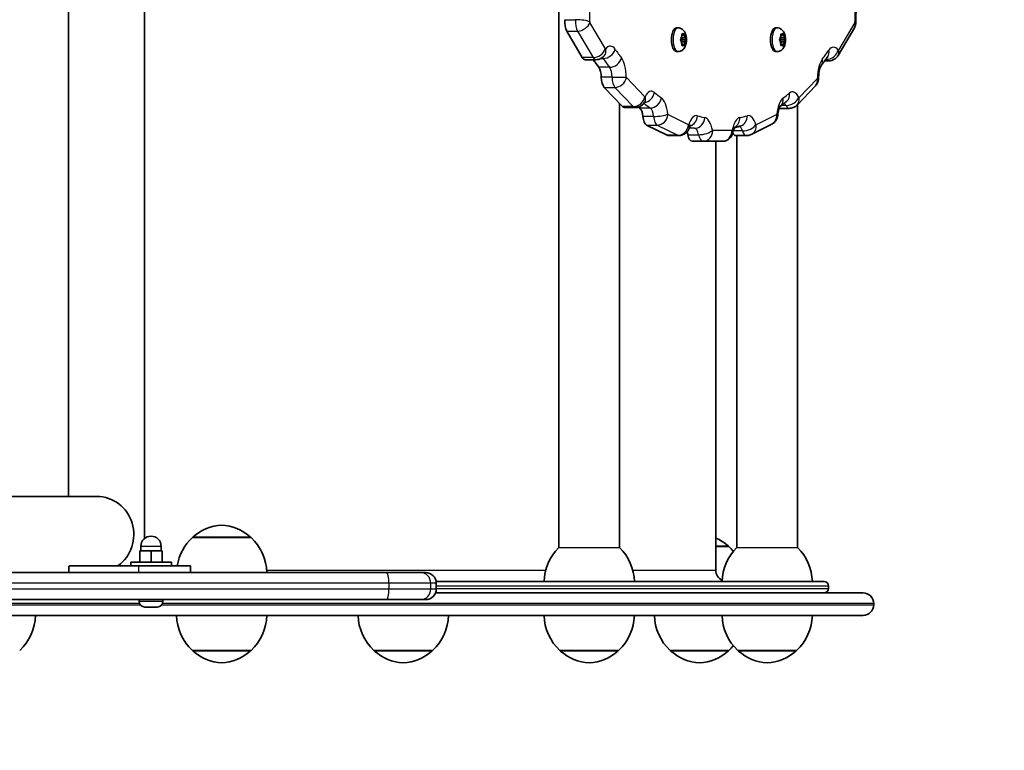
# Model space of a CAD drawing. Units: millimetres. Extents: x -2587 to 2797, y -1789 to 2086.
# Drawn here: x 891 to 1327, y -344 to -20 of the extents above; entities that cross this region are included whole.
import ezdxf

# ---------------------------------------------------------------- set-up
doc = ezdxf.new("R2010")
doc.units = ezdxf.units.MM
doc.layers.add('Widoczne (ISO)', color=7, linetype='Continuous', lineweight=35)
doc.layers.add('Widoczne wąskie (ISO)', color=7, linetype='Continuous', lineweight=25)

msp = doc.modelspace()

# ---------------------------------------------------------------- linework, layer by layer
at = {"layer": 'Widoczne (ISO)'}
for p, q in [((946.5, 547.27), (946.5, -250.27)), ((912.8, 528.65), (912.8, -231.65)), ((1129.95, -254.28), (1129.95, -11.65)), ((1140.34, -37.26), (1133.44, -25.5)), ((1182.76, -24.1), (1182.09, -24.1)), ((1226.62, -24.1), (1225.95, -24.1)), ((1260.83, -24.06), (1253.62, -36.34)), ((1183.94, -29.1), (1184.34, -28.35)), ((1184.34, -30.35), (1183.94, -29.6)), ((1184.17, -28.66), (1184.55, -29.35)), ((1184.55, -29.35), (1184.17, -30.04)), ((1185.9, -28.51), (1184.25, -28.51)), ((1184.34, -28.35), (1184.41, -27.16)), ((1184.41, -31.54), (1184.34, -30.35)), ((1185.82, -30.35), (1184.34, -30.35)), ((1185.08, -27.35), (1184.4, -27.35)), ((1186.34, -29.35), (1184.55, -29.35)), ((1184.6, -26.9), (1185.08, -27.35)), ((1185.08, -27.35), (1185.56, -26.9)), ((1185.74, -27.16), (1185.82, -28.35)), ((1185.82, -30.35), (1185.74, -31.54)), ((1186.22, -29.6), (1185.82, -30.35)), ((1185.91, -28.51), (1186.22, -29.1)), ((1227.79, -29.1), (1228.2, -28.35)), ((1228.2, -30.35), (1227.79, -29.6)), ((1228.03, -28.66), (1228.41, -29.35)), ((1228.41, -29.35), (1228.03, -30.04)), ((1229.75, -28.51), (1228.11, -28.51)), ((1228.2, -28.35), (1228.27, -27.16)), ((1228.27, -31.54), (1228.2, -30.35)), ((1229.67, -30.35), (1228.2, -30.35)), ((1228.93, -27.35), (1228.26, -27.35)), ((1230.2, -29.35), (1228.41, -29.35)), ((1228.46, -26.9), (1228.93, -27.35)), ((1228.93, -27.35), (1229.41, -26.9)), ((1229.6, -27.16), (1229.67, -28.35)), ((1229.67, -30.35), (1229.6, -31.54)), ((1230.08, -29.6), (1229.67, -30.35)), ((1229.76, -28.51), (1230.08, -29.1)), ((1182.76, -34.6), (1182.09, -34.6)), ((1185.08, -31.35), (1184.4, -31.35)), ((1185.08, -31.35), (1184.6, -31.8)), ((1185.56, -31.8), (1185.08, -31.35)), ((1226.62, -34.6), (1225.95, -34.6)), ((1228.93, -31.35), (1228.26, -31.35)), ((1228.93, -31.35), (1228.46, -31.8)), ((1229.41, -31.8), (1228.93, -31.35)), ((1141.6, -38.21), (1146.35, -38.21)), ((1249.46, -38.73), (1247.68, -38.73)), ((1158.17, -58.97), (1150.03, -50.47)), ((1243.6, -49.78), (1235.46, -58.27)), ((1156.85, -254.28), (1156.85, -57.6)), ((1159.03, -59.4), (1163.78, -59.4)), ((1231.98, -59.76), (1227.56, -59.76)), ((1235.67, -58.05), (1235.67, -254.28)), ((1177.89, -71.7), (1168.81, -67.17)), ((1224.25, -66.78), (1215.17, -71.3)), ((1178.34, -71.81), (1183.09, -71.81)), ((1213.03, -71.81), (1208.28, -71.81)), ((1208.77, -71.81), (1208.77, -254.28)), ((1189.04, -74.35), (1193.79, -74.35)), ((1193.79, -74.35), (1202.32, -74.35)), ((1199.42, -74.35), (1199.42, -264.35)), ((925.42, -231.65), (712.62, -231.65)), ((993.65, -249.85), (967.65, -249.85)), ((949.35, -255.75), (944.35, -255.75)), ((944.35, -260.75), (944.35, -255.75)), ((944.85, -255.75), (944.85, -253.75)), ((954.35, -255.75), (949.35, -255.75)), ((949.35, -260.75), (949.35, -255.75)), ((953.85, -255.75), (953.85, -253.75)), ((954.35, -260.75), (954.35, -255.75)), ((1205.27, -253.85), (1199.42, -253.85)), ((958.35, -260.75), (940.35, -260.75)), ((940.35, -260.75), (940.35, -262.35)), ((958.35, -260.75), (958.35, -262.35)), ((882.38, -265.35), (1053.75, -265.35)), ((912.99, -262.55), (912.99, -265.35)), ((943.84, -262.35), (913.26, -262.35)), ((943.84, -262.35), (966.84, -262.35)), ((966.84, -262.35), (966.84, -265.35)), ((1053.75, -265.35), (1068.79, -265.35)), ((1068.79, -265.35), (1070.94, -265.35)), ((1075.63, -269.35), (1247.42, -269.35)), ((1075.69, -270.1), (1075.69, -272.6)), ((1075.36, -274.35), (1264.67, -274.35)), ((1249.42, -272.35), (1249.42, -271.35)), ((1053.75, -277.35), (75.48, -277.35)), ((944.1, -278.09), (944.1, -277.35)), ((954.6, -278.09), (954.6, -277.35)), ((1068.79, -277.35), (1053.75, -277.35)), ((1070.94, -277.35), (1068.79, -277.35)), ((946.9, -280.65), (946.66, -280.65)), ((947.16, -280.65), (946.9, -280.65)), ((949.09, -280.65), (947.16, -280.65)), ((951.54, -280.65), (949.6, -280.65)), ((951.79, -280.65), (951.54, -280.65)), ((952.04, -280.65), (951.79, -280.65)), ((1269.42, -279.6), (1269.42, -279.1)), ((1264.67, -284.35), (793.29, -284.35)), ((967.65, -299.85), (993.65, -299.85)), ((1048.05, -299.85), (1074.05, -299.85)), ((1130.4, -299.85), (1156.4, -299.85)), ((1179.27, -299.85), (1205.27, -299.85)), ((1209.22, -299.85), (1235.22, -299.85))]:
    msp.add_line(p, q, dxfattribs=at)
for centre, radius, start, end in [((981.85, -265.32), 21, 93.2935, 131.3246), ((979.44, -265.32), 21, 48.6754, 86.7065), ((949.35, -253.75), 4.5, 0, 180), ((982.64, -265.95), 22, 132.9566, 170.579), ((968.65, -250.3), 1, 131.3246, 153.5321), ((992.65, -250.3), 1, 26.4679, 48.6754), ((978.65, -265.95), 22, 1.5657, 47.0434), ((1191.06, -269.32), 21, 48.6754, 66.5422), ((1145.4, -269.95), 22, 134.5796, 178.4343), ((1141.41, -269.95), 22, 1.5657, 45.4204), ((1224.21, -269.95), 22, 134.5796, 178.4343), ((1204.27, -254.3), 1, 26.4679, 48.6754), ((1190.27, -269.95), 22, 39.5281, 47.0434), ((1220.23, -269.95), 22, 1.5657, 45.4204), ((1070.94, -270.1), 4.75, 0, 90), ((1204.42, -264.35), 5, 180, 244.1571), ((1247.42, -271.35), 2, 0, 90), ((1070.94, -272.6), 4.75, 270, 0), ((1247.42, -272.35), 2, 270, 0), ((1264.67, -279.1), 4.75, 0, 90), ((946.66, -278.09), 2.56, 180, 270), ((952.04, -278.09), 2.56, 270, 0), ((1264.67, -279.6), 4.75, 270, 0), ((876.2, -283.75), 22, 312.9566, 358.4343), ((982.64, -283.75), 22, 181.5657, 227.0434), ((978.65, -283.75), 22, 312.9566, 358.4343), ((1063.04, -283.75), 22, 181.5657, 227.0434), ((1059.06, -283.75), 22, 312.9566, 358.4343), ((1145.4, -283.75), 22, 181.5657, 227.0434), ((1141.41, -283.75), 22, 312.9566, 358.4343), ((1194.26, -283.75), 22, 181.5657, 227.0434), ((1224.21, -283.75), 22, 181.5657, 227.0434), ((1220.23, -283.75), 22, 312.9566, 358.4343), ((1269.42, -288.65), 1500, 270, 0), ((968.65, -299.4), 1, 206.4679, 228.6754), ((981.85, -284.38), 21, 228.6754, 266.7065), ((979.44, -284.38), 21, 273.2935, 311.3246), ((992.65, -299.4), 1, 311.3246, 333.5321), ((1049.05, -299.4), 1, 206.4679, 228.6754), ((1062.25, -284.38), 21, 228.6754, 266.7065), ((1059.84, -284.38), 21, 273.2935, 311.3246), ((1073.05, -299.4), 1, 311.3246, 333.5321), ((1131.4, -299.4), 1, 206.4679, 228.6754), ((1144.61, -284.38), 21, 228.6754, 266.7065), ((1142.2, -284.38), 21, 273.2935, 311.3246), ((1155.4, -299.4), 1, 311.3246, 333.5321), ((1180.27, -299.4), 1, 206.4679, 228.6754), ((1193.47, -284.38), 21, 228.6754, 266.7065), ((1191.06, -284.38), 21, 273.2935, 311.3246), ((1204.27, -299.4), 1, 311.3246, 333.5321), ((1190.27, -283.75), 22, 312.9566, 320.4719), ((1210.22, -299.4), 1, 206.4679, 228.6754), ((1223.43, -284.38), 21, 228.6754, 266.7065), ((1221.01, -284.38), 21, 273.2935, 311.3246), ((1234.22, -299.4), 1, 311.3246, 333.5321)]:
    msp.add_arc(centre, radius, start, end, dxfattribs=at)
for centre, major_axis, ratio, start_param, end_param in [((1134.7, -21.46), (0, -5), 0.426569, 4.516364, 5.654867), ((1182.09, -29.35), (0, -5.25), 0.426569, 3.141593, 6.283185), ((1225.95, -29.35), (0, -5.25), 0.426569, 3.141593, 6.283185), ((1185.9, -28.32), (0, -0.189), 0.426569, 4.856587, 6.374189), ((1229.75, -28.32), (0, -0.189), 0.426569, 4.856587, 6.374189), ((1141.6, -33.21), (0, -5), 0.426569, 5.654867, 6.283185), ((1193.31, 150.65), (0, -220), 0.426569, 5.744652, 5.7753), ((1146.63, -45.95), (0, -5), 0.426569, 1.575397, 2.633707), ((1150.9, -45.9), (0, -5), 0.426569, 4.716989, 5.864306), ((1159.03, -54.4), (0, -5), 0.426569, 5.864306, 6.283185), ((1193.31, 150.65), (0, -220), 0.426569, 5.978282, 5.984739), ((1165.09, -64.4), (0, 5), 0.426569, 4.926429, 5.984739), ((1169.25, -62.28), (0, -5), 0.426569, 4.926429, 6.073746), ((1178.34, -66.81), (0, -5), 0.426569, 6.073746, 6.283185), ((1185.17, -73.54), (0, -5), 0.426569, 2.00309, 2.320617), ((1189.04, -69.35), (0, -5), 0.426569, 5.144682, 6.283185), ((1208.28, -66.81), (0, -5), 0.426569, 5.630297, 6.283185), ((925.42, -248.5), (0, 16.85), 0.967441, 3.747548, 6.283185)]:
    msp.add_ellipse(centre, major_axis=major_axis, ratio=ratio, start_param=start_param, end_param=end_param, dxfattribs=at)
for points, knots in [([(1261.51, -21.01), (1261.46, -20.48), (1261.44, -19.94), (1261.45, -18.85), (1261.47, -18.31), (1261.58, -17.27), (1261.65, -16.77), (1261.83, -15.86), (1261.94, -15.44), (1262.17, -14.73), (1262.29, -14.44), (1262.39, -14.24)], [4.516364, 4.516364, 4.516364, 4.516364, 4.727084, 4.727084, 4.937804, 4.937804, 5.148524, 5.148524, 5.359244, 5.359244, 5.569964, 5.569964, 5.569964, 5.569964]), ([(1261.51, -21.01), (1261.52, -21.18), (1261.53, -21.36), (1261.52, -21.7), (1261.51, -21.87), (1261.47, -22.23), (1261.44, -22.42), (1261.35, -22.82), (1261.29, -23.03), (1261.11, -23.51), (1261, -23.77), (1260.83, -24.06)], [1.374771, 1.374771, 1.374771, 1.374771, 1.602472, 1.602472, 1.830172, 1.830172, 2.057873, 2.057873, 2.285574, 2.285574, 2.513274, 2.513274, 2.513274, 2.513274]), ([(1182.76, -24.1), (1183.11, -24.1), (1183.45, -24.16), (1184.09, -24.38), (1184.37, -24.54), (1184.92, -24.94), (1185.15, -25.18), (1185.63, -25.8), (1185.82, -26.17), (1186.19, -27.08), (1186.32, -27.63), (1186.47, -28.73), (1186.49, -29.28), (1186.43, -30.34), (1186.36, -30.86), (1186.09, -31.92), (1185.89, -32.45), (1185.4, -33.21), (1185.23, -33.43), (1184.73, -33.93), (1184.33, -34.23), (1183.5, -34.53), (1183.13, -34.6), (1182.76, -34.6)], [1.570796, 1.570796, 1.570796, 1.570796, 1.714987, 1.714987, 1.872537, 1.872537, 2.074931, 2.074931, 2.381578, 2.381578, 2.836547, 2.836547, 3.264085, 3.264085, 3.68074, 3.68074, 4.132944, 4.132944, 4.310124, 4.310124, 4.558049, 4.558049, 4.712389, 4.712389, 4.712389, 4.712389]), ([(1226.62, -24.1), (1226.96, -24.1), (1227.3, -24.16), (1227.94, -24.38), (1228.23, -24.54), (1228.78, -24.94), (1229.01, -25.18), (1229.48, -25.8), (1229.67, -26.17), (1230.05, -27.08), (1230.18, -27.63), (1230.32, -28.73), (1230.34, -29.28), (1230.29, -30.34), (1230.21, -30.86), (1229.94, -31.92), (1229.75, -32.45), (1229.25, -33.21), (1229.09, -33.43), (1228.58, -33.93), (1228.19, -34.23), (1227.35, -34.53), (1226.99, -34.6), (1226.62, -34.6)], [1.570796, 1.570796, 1.570796, 1.570796, 1.714987, 1.714987, 1.872537, 1.872537, 2.074931, 2.074931, 2.381578, 2.381578, 2.836547, 2.836547, 3.264085, 3.264085, 3.68074, 3.68074, 4.132944, 4.132944, 4.310124, 4.310124, 4.558049, 4.558049, 4.712389, 4.712389, 4.712389, 4.712389]), ([(1150.18, -36.31), (1150.06, -36.46), (1149.93, -36.62), (1149.61, -36.94), (1149.43, -37.1), (1148.99, -37.43), (1148.73, -37.59), (1148.15, -37.87), (1147.82, -37.99), (1147.11, -38.16), (1146.73, -38.21), (1146.35, -38.21)], [2.6314081, 2.6314081, 2.6314081, 2.6314081, 2.733445, 2.733445, 2.8354819, 2.8354819, 2.9375188, 2.9375188, 3.0395557, 3.0395557, 3.1415927, 3.1415927, 3.1415927, 3.1415927]), ([(1246.14, -40.77), (1246.34, -40.51), (1246.53, -40.25), (1246.93, -39.73), (1247.12, -39.47), (1247.52, -38.95), (1247.71, -38.68), (1248.11, -38.15), (1248.3, -37.88), (1248.69, -37.35), (1248.88, -37.08), (1249.08, -36.8)], [3.64537397, 3.64537397, 3.64537397, 3.64537397, 3.65248014, 3.65248014, 3.65958631, 3.65958631, 3.66669248, 3.66669248, 3.67379865, 3.67379865, 3.68090482, 3.68090482, 3.68090482, 3.68090482]), ([(1253.62, -36.34), (1253.52, -36.5), (1253.41, -36.68), (1253.12, -37.05), (1252.95, -37.24), (1252.51, -37.65), (1252.25, -37.85), (1251.62, -38.23), (1251.24, -38.41), (1250.4, -38.66), (1249.93, -38.73), (1249.46, -38.73)], [2.5132741, 2.5132741, 2.5132741, 2.5132741, 2.6389378, 2.6389378, 2.7646015, 2.7646015, 2.8902652, 2.8902652, 3.0159289, 3.0159289, 3.1415927, 3.1415927, 3.1415927, 3.1415927]), ([(1244.98, -46.29), (1244.98, -45.75), (1245.01, -45.21), (1245.11, -44.17), (1245.18, -43.67), (1245.37, -42.75), (1245.47, -42.34), (1245.7, -41.63), (1245.82, -41.34), (1246.02, -40.94), (1246.09, -40.82), (1246.13, -40.77), (1246.13, -40.77), (1246.14, -40.77)], [4.725803, 4.725803, 4.725803, 4.725803, 4.936523, 4.936523, 5.147244, 5.147244, 5.357964, 5.357964, 5.568684, 5.568684, 5.753889, 5.753889, 5.779404, 5.779404, 5.779404, 5.779404]), ([(1244.98, -46.29), (1244.98, -46.47), (1244.97, -46.64), (1244.93, -47), (1244.9, -47.18), (1244.82, -47.58), (1244.76, -47.79), (1244.6, -48.25), (1244.49, -48.51), (1244.16, -49.09), (1243.94, -49.42), (1243.6, -49.78)], [1.584211, 1.584211, 1.584211, 1.584211, 1.811911, 1.811911, 2.039612, 2.039612, 2.267312, 2.267312, 2.495013, 2.495013, 2.722714, 2.722714, 2.722714, 2.722714]), ([(1168.12, -56.66), (1168.04, -56.83), (1167.94, -57.02), (1167.68, -57.41), (1167.52, -57.63), (1167.1, -58.08), (1166.85, -58.31), (1166.19, -58.77), (1165.79, -58.98), (1164.86, -59.3), (1164.32, -59.4), (1163.78, -59.4)], [2.4219686, 2.4219686, 2.4219686, 2.4219686, 2.5658934, 2.5658934, 2.7098182, 2.7098182, 2.853743, 2.853743, 2.9976678, 2.9976678, 3.1415927, 3.1415927, 3.1415927, 3.1415927]), ([(1168.12, -56.66), (1168.19, -56.52), (1168.26, -56.41), (1168.33, -56.3), (1168.35, -56.28), (1168.35, -56.28)], [5.5635613, 5.5635613, 5.5635613, 5.5635613, 5.7074861, 5.7074861, 5.811519, 5.811519, 5.811519, 5.811519]), ([(1228.03, -58.77), (1228.03, -58.77), (1228, -58.81), (1227.88, -58.99), (1227.8, -59.15), (1227.6, -59.61), (1227.49, -59.92), (1227.28, -60.66), (1227.18, -61.11), (1227.03, -61.96), (1226.98, -62.36), (1226.94, -62.77)], [0.4716663, 0.4716663, 0.4716663, 0.4716663, 0.6134953, 0.6134953, 0.7825803, 0.7825803, 0.979182, 0.979182, 1.1908442, 1.1908442, 1.3567566, 1.3567566, 1.3567566, 1.3567566]), ([(1227.99, -58.82), (1228.13, -58.72), (1228.28, -58.61), (1228.62, -58.36), (1228.82, -58.21), (1229.21, -57.92), (1229.41, -57.77), (1229.8, -57.47), (1229.99, -57.32), (1230.38, -57.01), (1230.58, -56.85), (1230.77, -56.7)], [3.44169427, 3.44169427, 3.44169427, 3.44169427, 3.44632388, 3.44632388, 3.45260924, 3.45260924, 3.4588946, 3.4588946, 3.46517995, 3.46517995, 3.47146531, 3.47146531, 3.47146531, 3.47146531]), ([(1235.46, -58.27), (1235.33, -58.4), (1235.19, -58.54), (1234.86, -58.81), (1234.67, -58.94), (1234.25, -59.2), (1234.01, -59.32), (1233.49, -59.52), (1233.21, -59.61), (1232.61, -59.73), (1232.3, -59.76), (1231.98, -59.76)], [2.7227136, 2.7227136, 2.7227136, 2.7227136, 2.8064894, 2.8064894, 2.8902652, 2.8902652, 2.974041, 2.974041, 3.0578168, 3.0578168, 3.1415927, 3.1415927, 3.1415927, 3.1415927]), ([(1226.94, -62.77), (1226.93, -62.95), (1226.9, -63.13), (1226.82, -63.53), (1226.77, -63.73), (1226.61, -64.19), (1226.51, -64.45), (1226.2, -65.02), (1225.99, -65.34), (1225.35, -66.06), (1224.9, -66.45), (1224.25, -66.78)], [1.784836, 1.784836, 1.784836, 1.784836, 2.014299, 2.014299, 2.243763, 2.243763, 2.473226, 2.473226, 2.70269, 2.70269, 2.932153, 2.932153, 2.932153, 2.932153]), ([(1187.7, -68.37), (1187.65, -68.55), (1187.58, -68.75), (1187.38, -69.18), (1187.25, -69.42), (1186.9, -69.94), (1186.67, -70.23), (1186.02, -70.83), (1185.59, -71.14), (1184.57, -71.6), (1184.01, -71.75), (1183.31, -71.8), (1183.2, -71.81), (1183.09, -71.81)], [2.2037151, 2.2037151, 2.2037151, 2.2037151, 2.3912906, 2.3912906, 2.5788661, 2.5788661, 2.7664416, 2.7664416, 2.9540171, 2.9540171, 3.1118852, 3.1118852, 3.1415927, 3.1415927, 3.1415927, 3.1415927]), ([(1188.28, -67.08), (1188.28, -67.08), (1188.27, -67.09), (1188.24, -67.14), (1188.17, -67.23), (1188.02, -67.53), (1187.92, -67.76), (1187.78, -68.14), (1187.74, -68.25), (1187.7, -68.37)], [0.4716663, 0.4716663, 0.4716663, 0.4716663, 0.5284013, 0.5284013, 0.6866814, 0.6866814, 0.8672685, 0.8672685, 0.9378776, 0.9378776, 0.9378776, 0.9378776]), ([(1207.08, -70.37), (1207.17, -69.91), (1207.28, -69.5), (1207.5, -68.78), (1207.62, -68.49), (1207.82, -68.09), (1207.9, -67.97), (1207.94, -67.91), (1207.95, -67.9), (1207.95, -67.9)], [5.1446823, 5.1446823, 5.1446823, 5.1446823, 5.3554024, 5.3554024, 5.5661226, 5.5661226, 5.7517562, 5.7517562, 5.811519, 5.811519, 5.811519, 5.811519]), ([(1207.73, -68.28), (1207.89, -68.25), (1208.06, -68.21), (1208.46, -68.11), (1208.7, -68.06), (1209.18, -67.93), (1209.42, -67.87), (1209.9, -67.74), (1210.14, -67.68), (1210.38, -67.61)], [3.2358608, 3.2358608, 3.2358608, 3.2358608, 3.24070729, 3.24070729, 3.24781346, 3.24781346, 3.25491963, 3.25491963, 3.2620258, 3.2620258, 3.2620258, 3.2620258]), ([(1207.08, -70.37), (1207.04, -70.57), (1206.99, -70.77), (1206.84, -71.22), (1206.74, -71.47), (1206.45, -72.03), (1206.25, -72.35), (1205.65, -73.04), (1205.22, -73.43), (1204.16, -74.01), (1203.6, -74.22), (1202.77, -74.33), (1202.55, -74.35), (1202.32, -74.35)], [2.00309, 2.00309, 2.00309, 2.00309, 2.23079, 2.23079, 2.458491, 2.458491, 2.686191, 2.686191, 2.913892, 2.913892, 3.08169, 3.08169, 3.141593, 3.141593, 3.141593, 3.141593]), ([(1215.17, -71.3), (1215.05, -71.36), (1214.92, -71.42), (1214.66, -71.52), (1214.53, -71.57), (1214.25, -71.65), (1214.1, -71.69), (1213.8, -71.74), (1213.65, -71.77), (1213.34, -71.8), (1213.18, -71.81), (1213.03, -71.81)], [2.9321531, 2.9321531, 2.9321531, 2.9321531, 2.974041, 2.974041, 3.0159289, 3.0159289, 3.0578168, 3.0578168, 3.0997048, 3.0997048, 3.1415927, 3.1415927, 3.1415927, 3.1415927])]:
    msp.add_open_spline(points, degree=3, knots=knots, dxfattribs=at)
for points in [[(1183.78, -29.35), (1183.84, -29.26), (1183.89, -29.18), (1183.94, -29.1)], [(1183.94, -29.6), (1183.89, -29.52), (1183.84, -29.44), (1183.78, -29.35)], [(1184.41, -27.16), (1184.42, -27.03), (1184.43, -26.89), (1184.42, -26.75)], [(1184.42, -26.75), (1184.49, -26.8), (1184.55, -26.86), (1184.6, -26.9)], [(1185.56, -26.9), (1185.61, -26.86), (1185.66, -26.8), (1185.7, -26.75)], [(1185.7, -26.75), (1185.72, -26.89), (1185.74, -27.03), (1185.74, -27.16)], [(1186.22, -29.1), (1186.27, -29.18), (1186.31, -29.26), (1186.34, -29.35)], [(1186.34, -29.35), (1186.31, -29.44), (1186.27, -29.52), (1186.22, -29.6)], [(1227.64, -29.35), (1227.7, -29.26), (1227.75, -29.18), (1227.79, -29.1)], [(1227.79, -29.6), (1227.75, -29.52), (1227.7, -29.44), (1227.64, -29.35)], [(1228.27, -27.16), (1228.28, -27.03), (1228.28, -26.89), (1228.28, -26.75)], [(1228.28, -26.75), (1228.35, -26.8), (1228.41, -26.86), (1228.46, -26.9)], [(1229.41, -26.9), (1229.46, -26.86), (1229.51, -26.8), (1229.56, -26.75)], [(1229.56, -26.75), (1229.58, -26.89), (1229.59, -27.03), (1229.6, -27.16)], [(1230.08, -29.1), (1230.12, -29.18), (1230.16, -29.26), (1230.2, -29.35)], [(1230.2, -29.35), (1230.16, -29.44), (1230.12, -29.52), (1230.08, -29.6)], [(1184.42, -31.95), (1184.43, -31.81), (1184.42, -31.67), (1184.41, -31.54)], [(1184.6, -31.8), (1184.55, -31.84), (1184.49, -31.9), (1184.42, -31.95)], [(1185.7, -31.95), (1185.66, -31.9), (1185.61, -31.84), (1185.56, -31.8)], [(1185.74, -31.54), (1185.74, -31.67), (1185.72, -31.81), (1185.7, -31.95)], [(1228.28, -31.95), (1228.28, -31.81), (1228.28, -31.67), (1228.27, -31.54)], [(1228.46, -31.8), (1228.41, -31.84), (1228.35, -31.9), (1228.28, -31.95)], [(1229.56, -31.95), (1229.51, -31.9), (1229.46, -31.84), (1229.41, -31.8)], [(1229.6, -31.54), (1229.59, -31.67), (1229.58, -31.81), (1229.56, -31.95)], [(1150.18, -36.31), (1150.18, -36.3), (1150.18, -36.3), (1150.18, -36.3)], [(1249.1, -36.78), (1249.1, -36.78), (1249.09, -36.79), (1249.08, -36.8)], [(946.75, -280.63), (946.89, -280.64), (947.03, -280.65), (947.16, -280.65)], [(946.9, -280.65), (946.85, -280.65), (946.8, -280.64), (946.75, -280.63)], [(949.09, -280.65), (949.18, -280.65), (949.26, -280.64), (949.35, -280.63)], [(949.35, -280.63), (949.44, -280.64), (949.52, -280.65), (949.6, -280.65)], [(951.54, -280.65), (951.67, -280.65), (951.81, -280.64), (951.95, -280.63)], [(951.95, -280.63), (951.89, -280.64), (951.84, -280.65), (951.79, -280.65)]]:
    msp.add_open_spline(points, degree=3, dxfattribs=at)
at = {"layer": 'Widoczne wąskie (ISO)'}
for p, q in [((1132.6, -20.48), (1137.35, -20.48)), ((1150.58, -33.41), (1143.68, -21.66)), ((1261.03, -21.66), (1253.82, -33.93)), ((1133.44, -25.5), (1138.19, -25.5)), ((1138.19, -25.5), (1145.09, -37.26)), ((1185.82, -28.35), (1184.34, -28.35)), ((1229.67, -28.35), (1228.2, -28.35)), ((1145.09, -37.26), (1140.34, -37.26)), ((1148.58, -37.66), (1149.53, -37.66)), ((1248.4, -38.07), (1248.16, -38.07)), ((1152.42, -41.58), (1147.67, -41.58)), ((1153.51, -45.93), (1148.76, -45.93)), ((1168.04, -54.63), (1159.9, -46.13)), ((1244.46, -46.49), (1236.32, -54.99)), ((1150.03, -50.47), (1154.78, -50.47)), ((1154.78, -50.47), (1162.91, -58.97)), ((1162.91, -58.97), (1158.17, -58.97)), ((1170.46, -59.62), (1165.71, -59.62)), ((1230.56, -58.49), (1228.45, -58.49)), ((1171.92, -63.34), (1167.17, -63.34)), ((1187.36, -67.05), (1178.28, -62.52)), ((1226.43, -62.52), (1217.34, -67.05)), ((1168.81, -67.17), (1173.56, -67.17)), ((1173.56, -67.17), (1182.64, -71.7)), ((1190.1, -68.56), (1187.64, -68.56)), ((1206.62, -69.6), (1198.09, -69.6)), ((1211.31, -69.76), (1207.21, -69.76)), ((1182.64, -71.7), (1177.89, -71.7)), ((1187.1, -71.44), (1191.85, -71.44)), ((967.99, -249.54), (993.31, -249.54)), ((953.85, -253.75), (944.85, -253.75)), ((1129.95, -254.28), (1156.85, -254.28)), ((1199.42, -253.54), (1204.93, -253.54)), ((1208.77, -254.28), (1235.67, -254.28)), ((943.84, -262.35), (943.84, -265.35)), ((1000.6, -264.35), (1124.12, -264.35)), ((1162.69, -264.35), (1199.42, -264.35)), ((1054.68, -270.1), (74.95, -270.1)), ((1073.25, -270.1), (1054.68, -270.1)), ((1054.68, -270.1), (1054.68, -272.6)), ((1075.69, -270.1), (1073.25, -270.1)), ((1073.25, -272.6), (1073.25, -270.1)), ((74.95, -272.6), (1054.68, -272.6)), ((1054.68, -272.6), (1073.25, -272.6)), ((1073.25, -272.6), (1075.69, -272.6)), ((1249.42, -271.35), (1075.69, -271.35)), ((1075.69, -272.35), (1249.42, -272.35)), ((944.1, -278.09), (954.6, -278.09)), ((944.31, -279.1), (791.36, -279.1)), ((791.36, -279.6), (944.59, -279.6)), ((954.11, -279.6), (1269.42, -279.6)), ((1269.42, -279.1), (954.39, -279.1)), ((993.31, -300.16), (967.99, -300.16)), ((1073.71, -300.16), (1048.39, -300.16)), ((1156.07, -300.16), (1130.74, -300.16)), ((1204.93, -300.16), (1179.61, -300.16)), ((1234.88, -300.16), (1209.56, -300.16))]:
    msp.add_line(p, q, dxfattribs=at)
for centre, major_axis, ratio, start_param, end_param in [((1139.56, -19.51), (0, 9.75), 0.426569, 4.516364, 5.569964), ((1265.15, -19.51), (0, -9.75), 0.426569, 3.854813, 4.908414), ((1139.44, -21.46), (0, -5), 0.426569, 4.516364, 5.654867), ((1139.34, -21.41), (4.73, -0.4), 0.176163, 0.448202, 2.018998), ((1139.38, -21.66), (4.1, 2.4), 0.73172, 4.036195, 5.606991), ((1143.74, -21.46), (0, 0.25), 0.426569, 1.374771, 2.513274), ((1256.73, -21.66), (4.1, -2.4), 0.73172, 0, 0.676194), ((1260.96, -21.46), (0, -0.25), 0.426569, 0.628319, 1.766822), ((1256.77, -21.41), (4.73, 0.4), 0.176163, 5.834983, 6.283185), ((1182.76, -29.35), (0, 5.25), 0.426569, 0, 3.141593), ((1226.62, -29.35), (0, 5.25), 0.426569, 0, 3.141593), ((1185.08, -29.35), (0, 2.69), 0.426569, 0.618151, 1.476245), ((1185.08, -29.35), (0, 2.69), 0.426569, 1.665348, 2.523442), ((1185.08, -29.35), (0, 2.69), 0.426569, 5.854138, 6.712232), ((1185.08, -29.35), (0, -2.69), 0.426569, 1.665348, 2.523442), ((1185.08, -29.35), (0, -2.69), 0.426569, 0.618151, 1.476245), ((1228.93, -29.35), (0, 2.69), 0.426569, 0.618151, 1.476245), ((1228.93, -29.35), (0, 2.69), 0.426569, 1.665348, 2.523442), ((1228.93, -29.35), (0, 2.69), 0.426569, 5.854138, 6.712232), ((1228.93, -29.35), (0, -2.69), 0.426569, 1.665348, 2.523442), ((1228.93, -29.35), (0, -2.69), 0.426569, 0.618151, 1.476245), ((1146.28, -33.41), (4.1, 2.4), 0.73172, 4.036195, 5.606991), ((1150.58, -33.59), (3.88, 2.74), 0.774166, 3.972911, 5.543707), ((1146.4, -33.43), (3.78, -2.88), 0.789277, 0, 0.767996), ((1150.64, -33.21), (0, -0.25), 0.426569, 5.654867, 6.79337), ((1152.73, -41.94), (0, 9.75), 0.426569, 5.739769, 6.79337), ((1202.35, 150.65), (0, 215.25), 0.426569, 2.598176, 2.633707), ((1185.08, -29.35), (0, -2.69), 0.426569, 5.854138, 6.712232), ((1228.93, -29.35), (0, -2.69), 0.426569, 5.854138, 6.712232), ((1202.35, 150.65), (0, -215.25), 0.426569, 0.503781, 0.539312), ((1249.41, -33.95), (3.81, 2.84), 0.785353, 3.952181, 5.522977), ((1245.21, -34.05), (3.87, -2.76), 0.776079, 0, 0.742878), ((1251.64, -42.41), (0, 9.75), 0.426569, 5.764187, 6.822497), ((1249.52, -33.93), (4.1, -2.4), 0.73172, 0, 0.676194), ((1253.76, -33.73), (0, -0.25), 0.426569, 5.764187, 6.911504), ((1146.35, -33.21), (0, -5), 0.426569, 5.654867, 6.283185), ((1148.43, -41.94), (0, 5), 0.426569, 5.739769, 5.914976), ((1198.06, 150.65), (0, -220), 0.426569, 5.739769, 5.7753), ((1153.4, -37.43), (3.77, 2.89), 0.79029, 3.942335, 5.513131), ((1155.67, -45.95), (0, 9.75), 0.426569, 4.716989, 5.7753), ((1248.68, -46.4), (0, -9.75), 0.426569, 3.645374, 4.698975), ((1242.38, -37.86), (3.76, -2.91), 0.792089, 0, 0.773758), ((1247.34, -42.41), (0, -5), 0.426569, 2.622594, 2.68967), ((1249.46, -33.73), (0, -5), 0.426569, 5.764187, 6.283185), ((1151.38, -45.95), (0, -5), 0.426569, 1.575397, 2.633707), ((1155.54, -45.9), (4.75, 0.01), 0.004161, 4.271689, 5.842486), ((1155.64, -45.9), (0, -5), 0.426569, 4.716989, 5.864306), ((1155.6, -46.13), (3.43, 3.29), 0.826261, 3.853245, 5.424041), ((1159.94, -45.9), (0, 0.25), 0.426569, 1.575397, 2.722714), ((1240.17, -46.49), (3.43, -3.29), 0.826261, 0, 0.859144), ((1244.42, -46.26), (0, -0.25), 0.426569, 0.418879, 1.557382), ((1240.23, -46.27), (4.75, -0.03), 0.012132, 0, 0.44073), ((1170.89, -61.92), (0, 9.75), 0.426569, 5.949209, 7.002809), ((1233.44, -62.22), (0, 9.75), 0.426569, 5.554747, 6.613058), ((1163.74, -54.63), (3.43, 3.29), 0.826261, 3.853245, 5.424041), ((1167.96, -52.71), (3, 3.68), 0.854481, 3.877185, 5.319779), ((1168.08, -54.4), (0, -0.25), 0.426569, 5.864306, 7.002809), ((1163.85, -54.59), (4.27, -2.08), 0.680199, 0, 0.621096), ((1171.06, -55.08), (2.78, 3.85), 0.864473, 3.699072, 5.269868), ((1202.35, 150.65), (0, -215.25), 0.426569, 5.949209, 5.984739), ((1174.13, -64.4), (0, 9.75), 0.426569, 4.926429, 5.984739), ((1230.57, -64.4), (0, 9.75), 0.426569, 0.298446, 1.356757), ((1225.05, -55.08), (2.78, -3.85), 0.864473, 0.050816, 1.013317), ((1202.35, 150.65), (0, -215.25), 0.426569, 0.298446, 0.329873), ((1231.91, -54.94), (4.29, 2.05), 0.674918, 4.096002, 5.666799), ((1227.8, -52.99), (2.97, -3.7), 0.85569, 0, 0.968975), ((1232.03, -54.99), (3.43, -3.29), 0.826261, 0, 0.859144), ((1236.28, -54.76), (0, -0.25), 0.426569, 5.554747, 6.702064), ((1163.78, -54.4), (0, -5), 0.426569, 5.864306, 6.283185), ((1198.06, 150.65), (0, -220), 0.426569, 5.953032, 5.984739), ((1169.83, -64.4), (0, 5), 0.426569, 4.926429, 5.984739), ((1229.15, -62.22), (0, 5), 0.426569, 5.554747, 5.96957), ((1231.98, -54.76), (0, -5), 0.426569, 5.554747, 6.283185), ((1173.9, -62.33), (4.73, 0.44), 0.192115, 4.262722, 5.833519), ((1174, -62.28), (0, -5), 0.426569, 4.926429, 6.073746), ((1173.98, -62.52), (2.12, 4.25), 0.884691, 3.5568, 5.127596), ((1178.3, -62.28), (0, -0.25), 0.426569, 4.926429, 6.073746), ((1190.82, -72.72), (0, 9.75), 0.426569, 6.162752, 7.221063), ((1187.02, -63.04), (-1.3, -4.57), 0.897904, 0.536874, 1.820229), ((1190.27, -63.82), (-0.93, -4.66), 0.901197, 0.177902, 1.748698), ((1202.35, 150.65), (0, -215.25), 0.426569, 6.162752, 6.198283), ((1194.21, -73.54), (0, 9.75), 0.426569, 5.144682, 6.198283), ((1210.49, -73.54), (0, 9.75), 0.426569, 0.084902, 1.138503), ((1205.84, -63.82), (0.93, -4.66), 0.901197, 0.258453, 1.392895), ((1202.35, 150.65), (0, -215.25), 0.426569, 0.084902, 0.120433), ((1209.09, -63.04), (1.3, -4.57), 0.897904, 0, 1.321363), ((1213.88, -72.72), (0, 9.75), 0.426569, 5.345308, 6.403618), ((1222.13, -62.52), (2.12, -4.25), 0.884691, 0, 1.155589), ((1226.4, -62.28), (0, -0.25), 0.426569, 0.20944, 1.356757), ((1222.21, -62.33), (4.73, -0.44), 0.192115, 0, 0.449667), ((1183.06, -67.05), (2.12, 4.25), 0.884691, 3.5568, 5.127596), ((1187.38, -66.81), (0, -0.25), 0.426569, 6.073746, 7.221063), ((1183.17, -66.95), (4.53, -1.42), 0.534986, 0, 0.529264), ((1198.06, 150.65), (0, -220), 0.426569, 6.173865, 6.198283), ((1189.92, -73.54), (0, 5), 0.426569, 5.144682, 6.198283), ((1193.69, -69.45), (4.66, 0.92), 0.378925, 4.233332, 5.804128), ((1193.79, -69.6), (0, -4.75), 0.904455, 0, 1.570796), ((1198.09, -69.35), (0, -0.25), 0.426569, 5.144682, 6.283185), ((1202.32, -69.6), (0, -4.75), 0.904455, 0, 1.570796), ((1206.62, -69.35), (0, -0.25), 0.426569, 0, 1.138503), ((1202.42, -69.45), (4.66, -0.92), 0.378925, 0, 0.479057), ((1209.59, -72.72), (0, 5), 0.426569, 5.345308, 6.15939), ((1212.94, -66.95), (4.53, 1.42), 0.534986, 4.183125, 5.753921), ((1213.03, -66.81), (0, -5), 0.426569, 5.345308, 6.283185), ((1213.05, -67.05), (2.12, -4.25), 0.884691, 0, 1.155589), ((1217.32, -66.81), (0, -0.25), 0.426569, 5.345308, 6.492625), ((1183.09, -66.81), (0, -5), 0.426569, 6.073746, 6.283185), ((1193.79, -69.35), (0, -5), 0.426569, 5.144682, 6.283185), ((1053.75, -270.1), (0, 4.75), 0.194808, 4.712389, 6.283185), ((1068.79, -270.1), (0, 4.75), 0.937658, 4.712389, 6.283185), ((1053.75, -272.6), (0, -4.75), 0.194808, 0, 1.570796), ((1068.79, -272.6), (0, -4.75), 0.937658, 0, 1.570796)]:
    msp.add_ellipse(centre, major_axis=major_axis, ratio=ratio, start_param=start_param, end_param=end_param, dxfattribs=at)
msp.add_open_spline([(912.99, -262.55), (913, -262.53), (913.02, -262.52), (913.11, -262.46), (913.19, -262.4), (913.26, -262.35)], degree=3, knots=[8.41703042, 8.41703042, 8.41703042, 8.41703042, 8.42305244, 8.42305244, 8.44913779, 8.44913779, 8.44913779, 8.44913779], dxfattribs=at)

doc.saveas('drawing.dxf')
